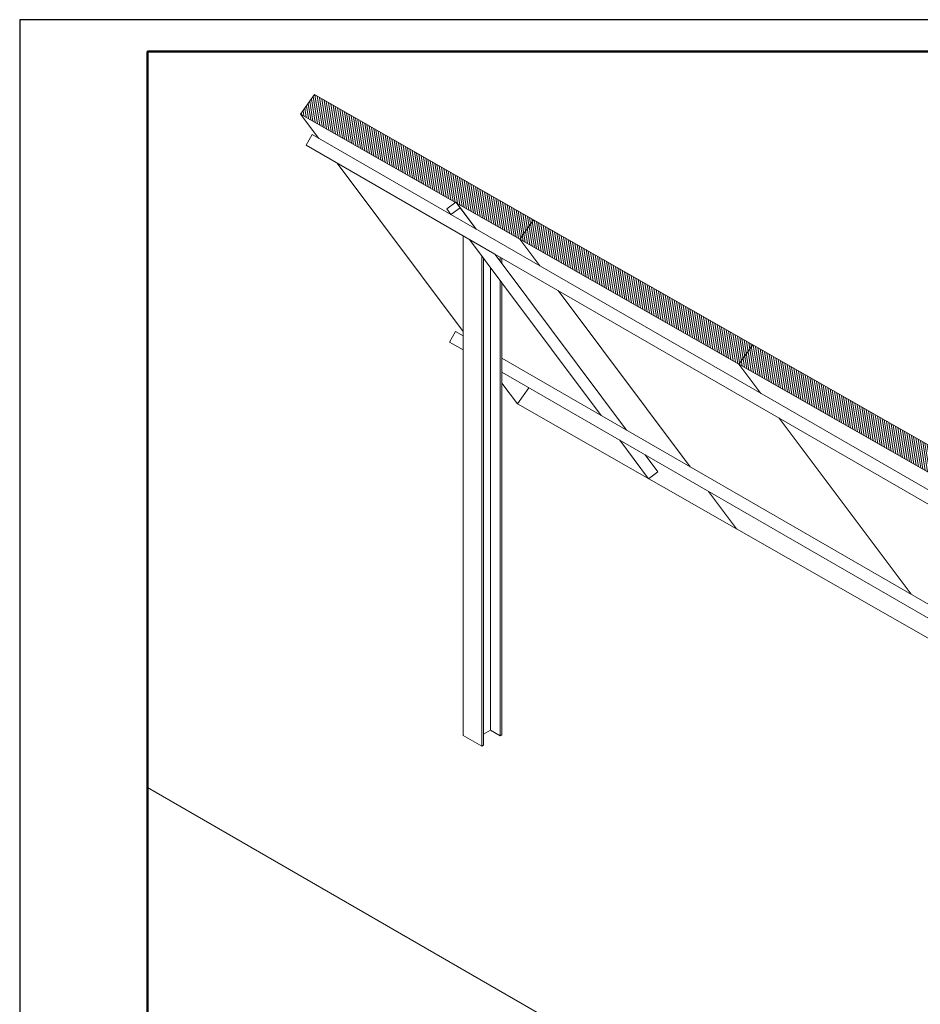
# Model space of a CAD drawing. Units: millimetres. Extents: x -1118 to 9347, y 4593 to 4926.
# Drawn here: x 342 to 483, y 4769 to 4924 of the extents above; entities that cross this region are included whole.
import ezdxf

# ---------------------------------------------------------------- set-up
doc = ezdxf.new("R2010")
doc.units = ezdxf.units.MM
doc.layers.get('0').update_dxf_attribs({"lineweight": 9})
doc.layers.add('_INVISIBLE', color=1, linetype='Continuous', plot=False)
doc.layers.add('_STAMP_MAIN', color=7, linetype='Continuous', lineweight=50)
doc.layers.add('Задній фон', color=8, linetype='Continuous', lineweight=5)

# ---------------------------------------------------------------- blocks, each defined once
blk = doc.blocks.new('*U36')
at = {"layer": '_INVISIBLE'}
blk.add_lwpolyline([(0, 297), (0, 0), (420, 0), (420, 297)], close=True, dxfattribs=at)
at = {"layer": '_STAMP_MAIN', "color": 7}
blk.add_lwpolyline([(20, 5), (415, 5), (415, 292), (20, 292)], close=True, dxfattribs=at)
blk = doc.blocks.new('1')
blk.add_blockref('*U36', (2501.02, 2119.4))

msp = doc.modelspace()

# ---------------------------------------------------------------- hatches: boundary and pattern name
at = {"layer": 'Задній фон'}
h = msp.add_hatch(dxfattribs=at)
h.set_pattern_fill('ANSI31', color=256, scale=0.1, angle=54)
h.set_pattern_definition([(99, (502.14368, 762.5512), (-0.313591048, -0.049667943), [])])
h.paths.add_polyline_path([(491.342, 4853.106), (489.178, 4850.059), (523.47, 4830.476), (525.635, 4833.522)])
h.paths.add_polyline_path([(457.05, 4872.69), (454.885, 4869.643), (489.178, 4850.059), (491.342, 4853.106)])
h.paths.add_polyline_path([(422.757, 4892.273), (420.592, 4889.226), (444.923, 4875.332), (444.967, 4875.365), (445.043, 4875.263), (454.885, 4869.643), (457.05, 4872.69)])
h.paths.add_polyline_path([(388.464, 4911.857), (386.299, 4908.81), (410.524, 4894.976), (410.607, 4895.038), (410.75, 4894.847), (420.592, 4889.226), (422.757, 4892.273)])

# ---------------------------------------------------------------- linework, layer by layer
at = {"color": 9, "lineweight": 18, "true_color": 0xc7c8ca}
for p, q in [((388.116, 4905.602), (387.163, 4903.952)), ((388.116, 4905.602), (409.831, 4893.065)), ((387.163, 4903.952), (416.689, 4886.906)), ((409.831, 4893.065), (542.612, 4816.404)), ((416.689, 4886.906), (542.612, 4814.204)), ((410.559, 4874.783), (409.607, 4873.133)), ((410.559, 4874.783), (411.757, 4874.091)), ((409.607, 4873.133), (411.757, 4871.891)), ((417.809, 4870.597), (542.612, 4798.542)), ((417.809, 4868.397), (542.612, 4796.342))]:
    msp.add_line(p, q, dxfattribs=at)
at = {"color": 251, "true_color": 0x636466}
for p, q in [((417.508, 4885.811), (417.508, 4886.433)), ((417.809, 4885.407), (417.809, 4886.259))]:
    msp.add_line(p, q, dxfattribs=at)
at = {"layer": 'Задній фон'}
for p, q in [((388.464, 4911.857), (386.299, 4908.81)), ((422.757, 4892.273), (388.464, 4911.857)), ((420.592, 4889.226), (386.299, 4908.81)), ((389.141, 4905.01), (386.299, 4908.81)), ((411.757, 4874.768), (392.035, 4901.14)), ((409.163, 4893.958), (410.607, 4895.038)), ((413.794, 4890.777), (410.607, 4895.038)), ((413.794, 4890.777), (410.75, 4894.847)), ((409.831, 4893.065), (409.163, 4893.958)), ((409.831, 4893.065), (409.163, 4893.958)), ((409.831, 4893.065), (411.275, 4894.145)), ((422.757, 4892.273), (420.592, 4889.226)), ((422.757, 4892.273), (420.592, 4889.226)), ((457.05, 4872.69), (422.757, 4892.273)), ((417.809, 4882.396), (412.726, 4889.194)), ((454.885, 4869.643), (420.592, 4889.226)), ((423.717, 4885.048), (420.592, 4889.226)), ((423.717, 4885.048), (420.592, 4889.226)), ((417.823, 4885.39), (416.689, 4886.906)), ((437.302, 4859.343), (417.823, 4885.39)), ((433.339, 4861.631), (417.809, 4882.396)), ((447.225, 4853.614), (426.612, 4881.177)), ((447.225, 4853.614), (426.612, 4881.177)), ((457.05, 4872.69), (454.885, 4869.643)), ((457.05, 4872.69), (454.885, 4869.643)), ((491.342, 4853.106), (457.05, 4872.69)), ((489.178, 4850.059), (454.885, 4869.643)), ((458.293, 4865.085), (454.885, 4869.643)), ((458.293, 4865.085), (454.885, 4869.643)), ((420.219, 4863.453), (417.809, 4866.675)), ((422.01, 4865.972), (420.219, 4863.453)), ((454.512, 4843.869), (420.219, 4863.453)), ((481.801, 4833.651), (461.188, 4861.214)), ((481.801, 4833.651), (461.188, 4861.214)), ((440.75, 4851.72), (436.233, 4857.76)), ((442.184, 4852.814), (440.196, 4855.472)), ((440.74, 4851.734), (442.184, 4852.814)), ((454.512, 4843.869), (450.119, 4849.743)), ((454.512, 4843.869), (450.119, 4849.743)), ((488.805, 4824.286), (454.512, 4843.869)), ((461.643, 4746.077), (362.376, 4803.389))]:
    msp.add_line(p, q, dxfattribs=at)
at = {"layer": 'Задній фон', "color": 251, "true_color": 0x636466}
for p, q in [((411.757, 4811.516), (411.757, 4889.753)), ((414.652, 4809.845), (414.652, 4886.618)), ((414.941, 4810.012), (414.941, 4886.231)), ((415.991, 4812.369), (415.991, 4884.828)), ((417.508, 4811.493), (417.508, 4882.799)), ((417.809, 4811.667), (417.809, 4882.396)), ((414.941, 4811.764), (415.991, 4812.369)), ((417.508, 4811.493), (415.991, 4812.369)), ((417.508, 4811.493), (417.797, 4811.66)), ((414.652, 4809.845), (411.757, 4811.516)), ((414.652, 4809.845), (414.941, 4810.012))]:
    msp.add_line(p, q, dxfattribs=at)

# ---------------------------------------------------------------- block references
msp.add_blockref('1', (-2158.661, 2507.185))

doc.saveas('drawing.dxf')
